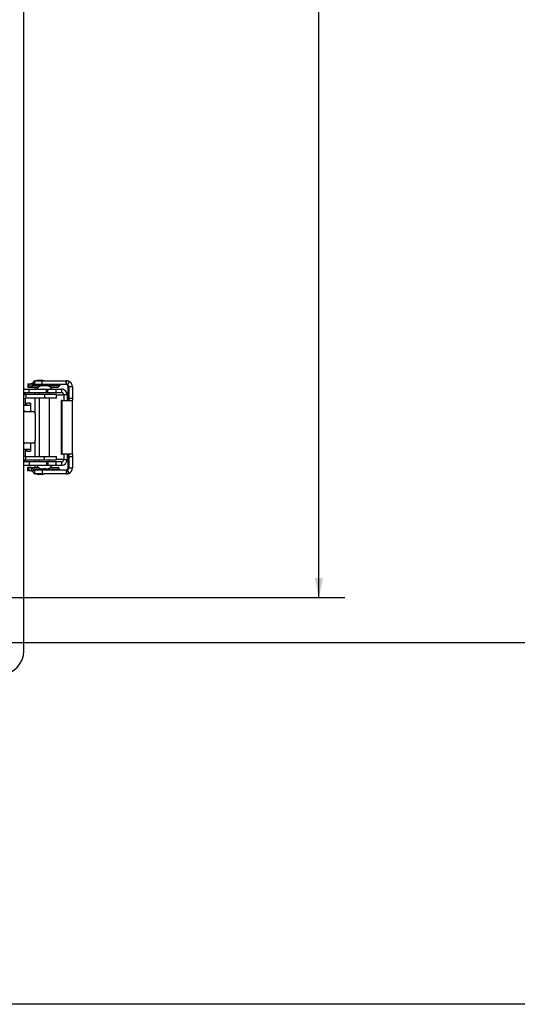
# Model space of a CAD drawing. Units: inches. Extents: x 0.5 to 33.7, y 0.4 to 21.4.
# Drawn here: x 24 to 26.3, y 0.4 to 5.2 of the extents above; entities that cross this region are included whole.
import ezdxf

# ---------------------------------------------------------------- set-up
doc = ezdxf.new("R2010")
doc.units = ezdxf.units.IN
doc.header["$MEASUREMENT"] = 0
doc.layers.add('BORDER', color=7, linetype='Continuous')
doc.layers.add('DIM', color=136, linetype='Continuous')
doc.styles.add('SLDTEXTSTYLE0', font='TXT', dxfattribs={"width": 0.605})
doc.dimstyles.new('SLDDIMSTYLE6', dxfattribs={"dimtxt": 0.20223, "dimasz": 0.094, "dimexe": 0, "dimexo": 0.0625, "dimgap": 0.050557, "dimtad": 0, "dimtih": 1, "dimtoh": 1, "dimlfac": 2.666667, "dimrnd": 1e-09, "dimzin": 12, "dimdsep": 46, "dimtxsty": 'SLDTEXTSTYLE0', "dimsah": 1, "dimcen": 0.09, "dimadec": 0, "dimazin": 3, "dimtfac": 1, "dimtofl": 0, "dimtmove": 0, "dimatfit": 3, "dimfxl": 1, "dimfrac": 2, "dimtolj": 1, "dimtzin": 12, "dimarcsym": 0})

# ---------------------------------------------------------------- blocks, each defined once
blk = doc.blocks.new('_D_17')
at = {"layer": 'DIM'}
for p, q in [((23.6508, 8.6997), (25.5166, 8.6997)), ((25.3916, 8.6997), (25.3916, 5.6429)), ((25.3916, 5.5966), (25.3222, 5.5966)), ((25.3222, 5.5966), (25.3222, 5.2861)), ((26.0861, 5.5966), (26.1555, 5.5966)), ((26.1555, 5.5966), (26.1555, 5.2861)), ((25.3222, 5.2861), (25.3916, 5.2861)), ((26.1555, 5.2861), (26.0861, 5.2861)), ((25.3916, 2.3715), (25.3916, 5.2398)), ((23.6508, 2.3715), (25.5166, 2.3715))]:
    blk.add_line(p, q, dxfattribs=at)
for points in [[(25.3916, 8.6997), (25.3716, 8.6057), (25.4116, 8.6057)], [(25.3916, 2.3715), (25.4116, 2.4655), (25.3716, 2.4655)]]:
    blk.add_solid(points, dxfattribs=at)
at = {"layer": 'DIM', "char_height": 0.20833, "attachment_point": 1, "style": 'SLDTEXTSTYLE0'}
for s, insert in [('16.88', (24.5583, 5.5546)), ('428.6', (25.3916, 5.5546))]:
    blk.add_mtext(s, dxfattribs=dict(at, insert=insert))
blk = doc.blocks.new('_D_19')
at = {"layer": 'DIM'}
for p, q in [((23.5956, 8.9173), (26.7468, 8.9173)), ((26.6218, 8.9173), (26.6218, 6.712)), ((26.6218, 6.6657), (26.5524, 6.6657)), ((26.5524, 6.6657), (26.5524, 6.3551)), ((27.3163, 6.6657), (27.3857, 6.6657)), ((27.3857, 6.6657), (27.3857, 6.3551)), ((26.5524, 6.3551), (26.6218, 6.3551)), ((27.3857, 6.3551), (27.3163, 6.3551)), ((26.6218, 2.1539), (26.6218, 6.3088)), ((23.5956, 2.1539), (26.7468, 2.1539))]:
    blk.add_line(p, q, dxfattribs=at)
for points in [[(26.6218, 8.9173), (26.6018, 8.8233), (26.6418, 8.8233)], [(26.6218, 2.1539), (26.6418, 2.2479), (26.6018, 2.2479)]]:
    blk.add_solid(points, dxfattribs=at)
at = {"layer": 'DIM', "char_height": 0.20833, "attachment_point": 1, "style": 'SLDTEXTSTYLE0'}
for s, insert in [('18.04', (25.7885, 6.6237)), ('458.1', (26.6218, 6.6237))]:
    blk.add_mtext(s, dxfattribs=dict(at, insert=insert))

msp = doc.modelspace()

# ---------------------------------------------------------------- linework, layer by layer
at = {"color": 7, "linetype": 'Continuous', "lineweight": 25}
for p, q in [((23.9707, 2.1141), (23.9707, 8.9571)), ((24.0419, 3.4187), (24.0543, 3.4187)), ((23.9707, 3.3758), (23.9955, 3.3758)), ((23.99, 3.4018), (23.99, 3.3849)), ((23.99, 3.4018), (23.9958, 3.4018)), ((23.99, 3.3849), (23.9958, 3.3849)), ((23.9955, 3.3589), (23.9955, 3.3758)), ((23.9955, 3.3758), (24.0791, 3.3758)), ((23.9958, 3.3849), (23.9958, 3.4018)), ((23.9958, 3.4018), (24.0057, 3.4018)), ((23.9958, 3.3849), (24.0057, 3.3849)), ((24.0057, 3.3849), (24.0057, 3.4018)), ((24.0057, 3.3849), (24.04, 3.3849)), ((24.013, 3.4051), (24.0147, 3.4076)), ((24.0131, 3.3932), (24.013, 3.4051)), ((24.0131, 3.3932), (24.0148, 3.3956)), ((24.0131, 3.3932), (24.1414, 3.3932)), ((24.0147, 3.4076), (24.0148, 3.3956)), ((24.1431, 3.3956), (24.0148, 3.3956)), ((24.0221, 3.4158), (24.0221, 3.3989)), ((24.0221, 3.4158), (24.0589, 3.4158)), ((24.0221, 3.3989), (24.0589, 3.3989)), ((24.0228, 3.3849), (24.0228, 3.3758)), ((24.0589, 3.3989), (24.0589, 3.4158)), ((24.0589, 3.4158), (24.1735, 3.4158)), ((24.0589, 3.3989), (24.1735, 3.3989)), ((24.0628, 3.3926), (24.0752, 3.3926)), ((24.0791, 3.3589), (24.0791, 3.3758)), ((24.0791, 3.3758), (24.0849, 3.3758)), ((24.0849, 3.3589), (24.0849, 3.3758)), ((24.0849, 3.3758), (24.1262, 3.3758)), ((24.098, 3.3849), (24.1339, 3.3849)), ((24.1262, 3.3589), (24.1262, 3.3758)), ((24.1262, 3.3758), (24.1513, 3.3758)), ((24.1431, 3.3956), (24.1414, 3.3932)), ((24.1513, 3.3758), (24.1513, 3.3589)), ((24.1735, 3.3989), (24.1735, 3.4158)), ((24.1735, 3.4158), (24.1758, 3.4158)), ((24.1735, 3.3989), (24.1758, 3.3989)), ((24.1758, 3.3989), (24.1758, 3.4158)), ((24.1879, 3.4131), (24.1807, 3.3978)), ((24.1828, 3.3212), (24.1828, 3.3877)), ((24.1871, 3.3877), (24.1828, 3.3877)), ((24.1871, 3.3877), (24.1871, 3.3325)), ((24.1871, 3.3877), (24.2039, 3.3877)), ((24.2039, 3.3877), (24.2039, 3.3325)), ((23.9707, 3.3589), (23.9955, 3.3589)), ((23.979, 3.3492), (23.9775, 3.3492)), ((23.979, 3.3492), (23.979, 3.3324)), ((24.0698, 3.3492), (23.979, 3.3492)), ((24.0698, 3.3324), (23.979, 3.3324)), ((23.9955, 3.3589), (24.0791, 3.3589)), ((24.0228, 3.3589), (24.0228, 3.3492)), ((24.0228, 3.3324), (24.0228, 3.2626)), ((24.0437, 3.3589), (24.0437, 3.3492)), ((24.0437, 3.3324), (24.0437, 3.0513)), ((24.0698, 3.3492), (24.0698, 3.3324)), ((24.1275, 3.3492), (24.0698, 3.3492)), ((24.1275, 3.3324), (24.0698, 3.3324)), ((24.0791, 3.3589), (24.0849, 3.3589)), ((24.0849, 3.3589), (24.1262, 3.3589)), ((24.0943, 3.3492), (24.0943, 3.3589)), ((24.0943, 3.0513), (24.0943, 3.3324)), ((24.1262, 3.3589), (24.1513, 3.3589)), ((24.1275, 3.3324), (24.1275, 3.3492)), ((24.1784, 3.3477), (24.1621, 3.3477)), ((24.1621, 3.3477), (24.1621, 3.3212)), ((24.1784, 3.3477), (24.1784, 3.3212)), ((24.1871, 3.3325), (24.2039, 3.3325)), ((24.0029, 3.2973), (23.9707, 3.2973)), ((23.9835, 3.2973), (23.9835, 3.2978)), ((23.9835, 3.2978), (23.9997, 3.2978)), ((23.9866, 3.309), (23.9998, 3.309)), ((23.9997, 3.2973), (23.9997, 3.2978)), ((24.0029, 3.2978), (24.0029, 3.2672)), ((24.1499, 3.3212), (24.1499, 3.0625)), ((24.1541, 3.3212), (24.1499, 3.3212)), ((24.1541, 3.0625), (24.1541, 3.3212)), ((24.1541, 3.3212), (24.2042, 3.3212)), ((24.2042, 3.0625), (24.2042, 3.3212)), ((23.9768, 3.269), (23.9707, 3.269)), ((23.9707, 3.2672), (24.0137, 3.2672)), ((23.9768, 3.2672), (23.9768, 3.269)), ((24.025, 3.256), (24.025, 3.1277)), ((23.9707, 3.0865), (24.0029, 3.0865)), ((23.9741, 3.1148), (23.9768, 3.1148)), ((23.9768, 3.1159), (23.9768, 3.1148)), ((23.9812, 3.1165), (24.0137, 3.1164)), ((23.9835, 3.0859), (23.9835, 3.0865)), ((23.9835, 3.0859), (23.9997, 3.0859)), ((23.9997, 3.0859), (23.9997, 3.0865)), ((24.0029, 3.1164), (24.0029, 3.0859)), ((24.0228, 3.121), (24.0228, 3.0513)), ((23.979, 3.0344), (23.979, 3.0513)), ((23.979, 3.0513), (24.0696, 3.0513)), ((23.9998, 3.0747), (23.9866, 3.0747)), ((24.0696, 3.0344), (24.0696, 3.0513)), ((24.0696, 3.0513), (24.1273, 3.0513)), ((24.1273, 3.0344), (24.1273, 3.0513)), ((24.1499, 3.0625), (24.1541, 3.0625)), ((24.2042, 3.0625), (24.1541, 3.0625)), ((24.1621, 3.0625), (24.1621, 3.036)), ((24.1784, 3.0625), (24.1784, 3.036)), ((24.1828, 2.996), (24.1828, 3.0625)), ((24.1871, 3.0512), (24.1871, 2.996)), ((24.1871, 3.0512), (24.2039, 3.0512)), ((24.2039, 3.0512), (24.2039, 2.996)), ((23.9955, 3.0248), (23.9707, 3.0248)), ((23.9955, 3.0079), (23.9707, 3.0079)), ((23.9772, 3.0345), (23.9773, 3.033)), ((23.979, 3.0344), (23.9775, 3.0344)), ((23.979, 3.0344), (24.0696, 3.0344)), ((23.9879, 2.9988), (23.9879, 2.9819)), ((23.9937, 2.9988), (23.9879, 2.9988)), ((23.9937, 2.9988), (23.9937, 2.9819)), ((24.0061, 2.9988), (23.9937, 2.9988)), ((23.9955, 3.0248), (23.9955, 3.0079)), ((24.0791, 3.0248), (23.9955, 3.0248)), ((24.0791, 3.0079), (23.9955, 3.0079)), ((24.0061, 2.9988), (24.0061, 2.9819)), ((24.0061, 2.9988), (24.04, 2.9988)), ((24.0136, 2.9905), (24.0134, 2.9786)), ((24.0152, 2.988), (24.0136, 2.9905)), ((24.0136, 2.9905), (24.1418, 2.9905)), ((24.0228, 3.0344), (24.0228, 3.0248)), ((24.0228, 3.0079), (24.0228, 2.9988)), ((24.0437, 3.0344), (24.0437, 3.0248)), ((24.0691, 2.991), (24.0628, 2.991)), ((24.0752, 2.991), (24.0691, 2.991)), ((24.0696, 3.0344), (24.1273, 3.0344)), ((24.0791, 3.0248), (24.0791, 3.0079)), ((24.0849, 3.0248), (24.0791, 3.0248)), ((24.0849, 3.0079), (24.0791, 3.0079)), ((24.0849, 3.0248), (24.0849, 3.0079)), ((24.1262, 3.0248), (24.0849, 3.0248)), ((24.1262, 3.0079), (24.0849, 3.0079)), ((24.0943, 3.0248), (24.0943, 3.0344)), ((24.098, 2.9988), (24.1344, 2.9988)), ((24.1262, 3.0079), (24.1262, 3.0248)), ((24.1513, 3.0248), (24.1262, 3.0248)), ((24.1513, 3.0079), (24.1262, 3.0079)), ((24.1418, 2.9905), (24.1435, 2.988)), ((24.1513, 3.0248), (24.1513, 3.0079)), ((24.1621, 3.036), (24.1784, 3.036)), ((24.1871, 2.996), (24.1828, 2.996)), ((24.1871, 2.996), (24.2039, 2.996)), ((23.9937, 2.9819), (23.9879, 2.9819)), ((24.0061, 2.9819), (23.9937, 2.9819)), ((24.0151, 2.9761), (24.0134, 2.9786)), ((24.0151, 2.9761), (24.0152, 2.988)), ((24.1435, 2.988), (24.0152, 2.988)), ((24.0226, 2.9679), (24.0226, 2.9847)), ((24.0591, 2.9847), (24.0226, 2.9847)), ((24.0591, 2.9679), (24.0226, 2.9679)), ((24.0482, 2.965), (24.0419, 2.965)), ((24.0543, 2.965), (24.0482, 2.965)), ((24.0591, 2.9847), (24.0591, 2.9679)), ((24.1737, 2.9847), (24.0591, 2.9847)), ((24.1737, 2.9679), (24.0591, 2.9679)), ((24.1742, 2.985), (24.1716, 2.9847)), ((24.1737, 2.9847), (24.1737, 2.9679)), ((24.1758, 2.9847), (24.1737, 2.9847)), ((24.1758, 2.9679), (24.1737, 2.9679)), ((24.1758, 2.9847), (24.1758, 2.9679)), ((24.1882, 2.9707), (24.1808, 2.9859))]:
    msp.add_line(p, q, dxfattribs=at)
at = {"color": 8, "linetype": 'Continuous', "lineweight": 25}
for p, q in [((23.9757, 3.3319), (23.9757, 3.2973)), ((24.1275, 3.3477), (24.1621, 3.3477)), ((24.0016, 3.3071), (24.0016, 3.2973)), ((23.9757, 3.0865), (23.9757, 3.0518)), ((24.0016, 3.0865), (24.0016, 3.0766)), ((24.1621, 3.036), (24.1273, 3.036))]:
    msp.add_line(p, q, dxfattribs=at)
at = {"color": 7, "linetype": 'Continuous', "lineweight": 25, "flags": 128}
for points in [[(23.9775, 3.3492), (23.9735, 3.349), (23.9707, 3.3484)], [(23.9835, 3.2978), (23.9836, 3.3), (23.9838, 3.3021), (23.984, 3.304), (23.9844, 3.3057), (23.9849, 3.3071), (23.9854, 3.3082), (23.986, 3.3088), (23.9866, 3.309)], [(23.9998, 3.309), (24.0004, 3.3088), (24.001, 3.3082), (24.0016, 3.3071), (24.002, 3.3057), (24.0024, 3.304), (24.0027, 3.3021), (24.0029, 3.3), (24.0029, 3.2978)], [(23.9866, 3.0747), (23.986, 3.0749), (23.9854, 3.0755), (23.9849, 3.0765), (23.9844, 3.0779), (23.984, 3.0796), (23.9838, 3.0816), (23.9836, 3.0837), (23.9835, 3.0859)], [(24.0029, 3.0859), (24.0029, 3.0837), (24.0027, 3.0816), (24.0024, 3.0796), (24.002, 3.0779), (24.0016, 3.0765), (24.001, 3.0755), (24.0004, 3.0749), (23.9998, 3.0747)], [(23.9707, 3.0352), (23.9735, 3.0347), (23.9775, 3.0344)], [(24.0132, 2.9784), (24.0134, 2.9782), (24.0146, 2.9769)]]:
    msp.add_lwpolyline(points, dxfattribs=at)
at = {"color": 7, "linetype": 'Continuous', "lineweight": 25}
for centre, radius, start, end in [((24.0419, 3.3812), 0.0375, 90, 112.4988), ((24.0543, 3.3812), 0.0375, 67.5012, 90), ((24.0628, 3.3552), 0.0375, 90, 146.633), ((24.0752, 3.3552), 0.0375, 33.367, 90), ((24.1508, 3.3482), 0.0275, 358.7718, 88.9429), ((24.1716, 3.3877), 0.0112, 359.9969, 80.4661), ((24.1758, 3.3877), 0.0113, 0.0004, 64.4852), ((24.1758, 3.3877), 0.0281, 359.9989, 64.4875), ((23.9666, 3.3479), 0.0111, 14.7667, 68.2684), ((23.979, 3.3212), 0.0281, 89.9944, 107.1546), ((23.979, 3.3211), 0.0112, 89.9887, 137.49), ((24.1511, 3.3479), 0.011, 358.8818, 88.8329), ((24.4022, 3.3297), 0.2152, 179.2514, 182.2476), ((24.4191, 3.3297), 0.2152, 179.2514, 182.2476), ((24.0235, 3.299), 0.0238, 158.6404, 182.8509), ((24.0235, 3.0847), 0.0238, 177.1475, 201.3616), ((23.979, 3.0625), 0.0112, 222.5197, 270.0016), ((24.4022, 3.054), 0.2152, 177.7523, 180.7486), ((24.4191, 3.054), 0.2152, 177.7523, 180.7486), ((23.979, 3.0625), 0.0281, 252.8446, 270.0094), ((23.9666, 3.0358), 0.0111, 291.7322, 345.231), ((24.0628, 3.0285), 0.0375, 213.367, 270), ((24.0752, 3.0285), 0.0375, 270, 326.633), ((24.1507, 3.0355), 0.0276, 271.2732, 1.0121), ((24.1511, 3.0358), 0.011, 271.1671, 1.1182), ((24.1716, 2.996), 0.0112, 283.4805, 0.0041), ((24.1758, 2.996), 0.0112, 296.0198, 0.0014), ((24.1758, 2.996), 0.0281, 296.02, 0.0008), ((24.0419, 3.0025), 0.0375, 247.4947, 270), ((24.0543, 3.0025), 0.0375, 270, 292.5053), ((23.8582, 2.1141), 0.1125, 270, 0)]:
    msp.add_arc(centre, radius, start, end, dxfattribs=at)
for centre, major_axis, ratio, start_param, end_param in [((24.0137, 3.256), (0.004, 0.0105), 0.999305, 5.071245, 6.642042), ((23.9814, 3.1052), (0.0139, -0.0007), 0.811242, 1.630514, 2.492332), ((24.0137, 3.1277), (-0.004, 0.0105), 0.999305, 2.782736, 4.353533)]:
    msp.add_ellipse(centre, major_axis=major_axis, ratio=ratio, start_param=start_param, end_param=end_param, dxfattribs=at)
for points, knots in [([(24.013, 3.4051), (24.0118, 3.4041), (24.0093, 3.4023), (24.0069, 3.4019), (24.0057, 3.4018)], [0, 0, 0, 0, 0.499999, 1, 1, 1, 1]), ([(24.0131, 3.3932), (24.0125, 3.3919), (24.0113, 3.3895), (24.0094, 3.3869), (24.0076, 3.3852), (24.0063, 3.385), (24.0057, 3.3849)], [0, 0, 0, 0, 0.250004, 0.500004, 0.750005, 1, 1, 1, 1]), ([(24.0221, 3.4158), (24.0215, 3.4157), (24.0203, 3.4155), (24.0184, 3.4138), (24.0165, 3.4113), (24.0153, 3.4088), (24.0147, 3.4076)], [0, 0, 0, 0, 0.250003, 0.5, 0.749998, 1, 1, 1, 1]), ([(24.0221, 3.3989), (24.0209, 3.3988), (24.0185, 3.3985), (24.016, 3.3966), (24.0148, 3.3956)], [0, 0, 0, 0, 0.499995, 1, 1, 1, 1]), ([(24.1339, 3.3849), (24.1346, 3.385), (24.1358, 3.3852), (24.1377, 3.3869), (24.1395, 3.3895), (24.1408, 3.3919), (24.1414, 3.3932)], [0, 0, 0, 0, 0.249996, 0.500004, 0.750001, 1, 1, 1, 1]), ([(24.1431, 3.3956), (24.1443, 3.3966), (24.1467, 3.3985), (24.1492, 3.3988), (24.1504, 3.3989)], [0, 0, 0, 0, 0.499999, 1, 1, 1, 1]), ([(24.1879, 3.4131), (24.1869, 3.4135), (24.185, 3.4144), (24.1819, 3.4152), (24.1788, 3.4157), (24.1768, 3.4158), (24.1758, 3.4158)], [0, 0, 0, 0, 0.240401, 0.484065, 0.735814, 1, 1, 1, 1]), ([(24.1807, 3.3978), (24.1803, 3.398), (24.1794, 3.3984), (24.1776, 3.3989), (24.1765, 3.3989), (24.1758, 3.3989)], [0, 0, 0, 0, 0.1968659, 0.4200429, 1, 1, 1, 1]), ([(23.9773, 3.3507), (23.9774, 3.3506), (23.9774, 3.3502), (23.9775, 3.3497), (23.9774, 3.3494), (23.9774, 3.3492)], [0, 0, 0, 0, 0.294004, 0.592281, 1, 1, 1, 1]), ([(24.0061, 2.9988), (24.0067, 2.9987), (24.008, 2.9984), (24.0099, 2.9968), (24.0117, 2.9942), (24.013, 2.9917), (24.0136, 2.9905)], [0, 0, 0, 0, 0.250003, 0.500002, 0.75, 1, 1, 1, 1]), ([(24.1418, 2.9905), (24.1412, 2.9917), (24.14, 2.9942), (24.1381, 2.9968), (24.1362, 2.9984), (24.135, 2.9987), (24.1344, 2.9988)], [0, 0, 0, 0, 0.250001, 0.500004, 0.750002, 1, 1, 1, 1]), ([(24.0061, 2.9819), (24.0073, 2.9817), (24.0098, 2.9814), (24.0122, 2.9795), (24.0134, 2.9786)], [0, 0, 0, 0, 0.5000083, 1, 1, 1, 1]), ([(24.0151, 2.9761), (24.0157, 2.9749), (24.0169, 2.9724), (24.0188, 2.9699), (24.0207, 2.9682), (24.0219, 2.968), (24.0226, 2.9679)], [0, 0, 0, 0, 0.25, 0.5, 0.750002, 1, 1, 1, 1]), ([(24.0152, 2.988), (24.0165, 2.9871), (24.0189, 2.9852), (24.0213, 2.9849), (24.0226, 2.9847)], [0, 0, 0, 0, 0.5, 1, 1, 1, 1]), ([(24.1508, 2.9847), (24.1496, 2.9849), (24.1472, 2.9852), (24.1447, 2.9871), (24.1435, 2.988)], [0, 0, 0, 0, 0.5, 1, 1, 1, 1]), ([(24.1758, 2.9847), (24.176, 2.9847), (24.1765, 2.9848), (24.1782, 2.9849), (24.1797, 2.9855), (24.1808, 2.9859)], [0, 0, 0, 0, 0.216571, 0.450126, 1, 1, 1, 1]), ([(24.1758, 2.9679), (24.1764, 2.9679), (24.1779, 2.9679), (24.1807, 2.9682), (24.1843, 2.969), (24.1868, 2.9701), (24.1882, 2.9707)], [0, 0, 0, 0, 0.170104, 0.390805, 0.666664, 1, 1, 1, 1])]:
    msp.add_open_spline(points, degree=3, knots=knots, dxfattribs=at)
at = {"layer": 'BORDER'}
msp.add_line((33.5229, 0.4106), (0.5229, 0.4106), dxfattribs=at)

# ---------------------------------------------------------------- dimensions: what is measured, and where the dimension line sits
at = {"layer": 'DIM'}
for base, p1, p2, picture, middle in [((26.6218, 2.1539), (23.5456, 8.9173), (23.5456, 2.1539), '_D_19', (26.6218, 6.5104)), ((25.3916, 8.6997), (23.6008, 2.3715), (23.6008, 8.6997), '_D_17', (25.3916, 5.4414))]:
    dim = msp.add_linear_dim(base=base, p1=p1, p2=p2, angle=90, dimstyle='SLDDIMSTYLE6', dxfattribs=at)
    dim.commit()
    dim.dimension.update_dxf_attribs({"geometry": picture, "text_midpoint": middle, "dimtype": 160})

doc.saveas('drawing.dxf')
